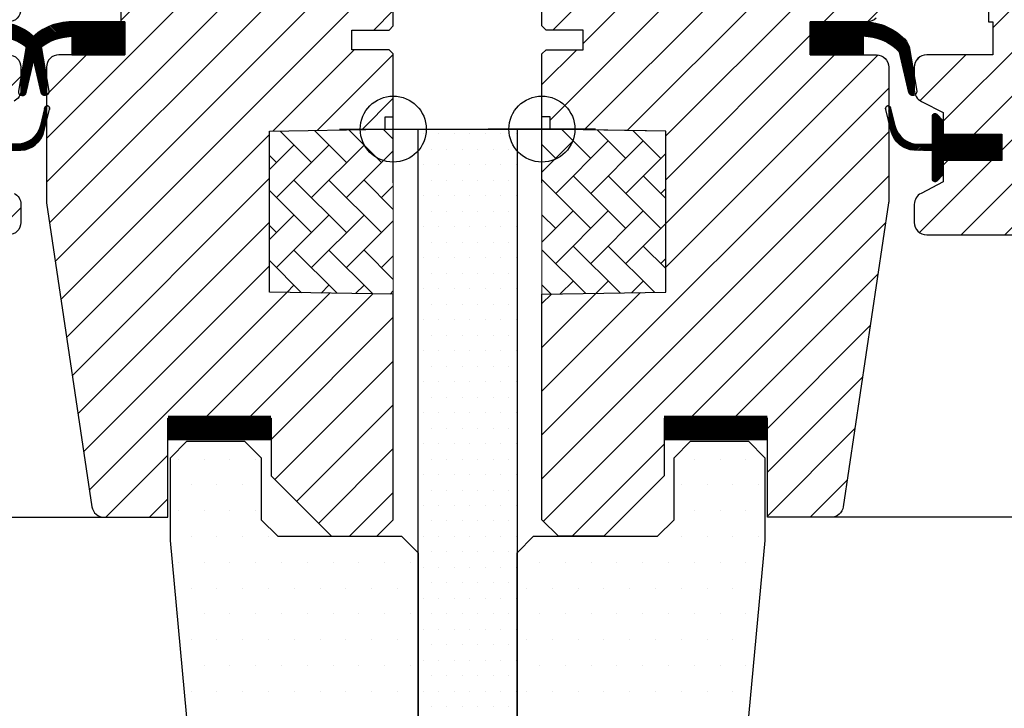
# Model space of a CAD drawing. Units: millimetres. Extents: x -1035 to 2078, y 20 to 1465.
# Drawn here: x 1456 to 1575, y 530 to 613 of the extents above; entities that cross this region are included whole.
import ezdxf

# ---------------------------------------------------------------- set-up
doc = ezdxf.new("R2010")
doc.units = ezdxf.units.MM
doc.header["$LTSCALE"] = 50
doc.header["$MEASUREMENT"] = 0
doc.layers.get('0').update_dxf_attribs({"linetype": 'CONTINUOUS'})
for name, color, linetype in [('C13', 6, 'CONTINUOUS'), ('RAMMER', 7, 'CONTINUOUS'), ('VELUX_EBY', 1, 'CONTINUOUS'), ('VELUX_GASKET', 1, 'CONTINUOUS'), ('VELUX_GGU', 1, 'CONTINUOUS'), ('VELUX_HATCH', 250, 'CONTINUOUS'), ('VELUX_ROOFWINDOW', 1, 'CONTINUOUS')]:
    doc.layers.add(name, color=color, linetype=linetype)
pattern_1 = [(45, (303.0304, -133.2854), (-2.65165, 2.65165), [])]
pattern_2 = [(135, (3119.19586, -390.51233), (0.088388348, 0.088388348), [])]
pattern_3 = [(45, (243.7524, -133.7854), (-2.6516504, 2.6516504), [])]

# ---------------------------------------------------------------- blocks, each defined once
blk = doc.blocks.new('*X10')
at = {"color": 0}
for p, q in [((3.64, -0.57), (3.64, -0.57)), ((5.51, -0.57), (5.51, -0.57)), ((7.39, -0.57), (7.39, -0.57)), ((9.26, -0.57), (9.26, -0.57)), ((11.14, -0.57), (11.14, -0.57)), ((13.01, -0.57), (13.01, -0.57)), ((14.89, -0.57), (14.89, -0.57)), ((4.58, -2.45), (4.58, -2.45)), ((6.45, -2.45), (6.45, -2.45)), ((8.33, -2.45), (8.33, -2.45)), ((10.2, -2.45), (10.2, -2.45)), ((12.08, -2.45), (12.08, -2.45)), ((13.95, -2.45), (13.95, -2.45)), ((3.64, -4.32), (3.64, -4.32)), ((5.51, -4.32), (5.51, -4.32)), ((7.39, -4.32), (7.39, -4.32)), ((9.26, -4.32), (9.26, -4.32)), ((11.14, -4.32), (11.14, -4.32)), ((13.01, -4.32), (13.01, -4.32)), ((14.89, -4.32), (14.89, -4.32)), ((4.58, -6.2), (4.58, -6.2)), ((6.45, -6.2), (6.45, -6.2)), ((8.33, -6.2), (8.33, -6.2)), ((10.2, -6.2), (10.2, -6.2)), ((12.08, -6.2), (12.08, -6.2)), ((13.95, -6.2), (13.95, -6.2)), ((3.64, -8.07), (3.64, -8.07)), ((5.51, -8.07), (5.51, -8.07)), ((7.39, -8.07), (7.39, -8.07)), ((9.26, -8.07), (9.26, -8.07)), ((11.14, -8.07), (11.14, -8.07)), ((13.01, -8.07), (13.01, -8.07)), ((14.89, -8.07), (14.89, -8.07)), ((4.58, -9.95), (4.58, -9.95)), ((6.45, -9.95), (6.45, -9.95)), ((8.33, -9.95), (8.33, -9.95)), ((10.2, -9.95), (10.2, -9.95)), ((12.08, -9.95), (12.08, -9.95)), ((13.95, -9.95), (13.95, -9.95)), ((3.64, -11.82), (3.64, -11.82)), ((5.51, -11.82), (5.51, -11.82)), ((7.39, -11.82), (7.39, -11.82)), ((9.26, -11.82), (9.26, -11.82)), ((11.14, -11.82), (11.14, -11.82)), ((13.01, -11.82), (13.01, -11.82)), ((14.89, -11.82), (14.89, -11.82)), ((4.58, -13.7), (4.58, -13.7)), ((6.45, -13.7), (6.45, -13.7)), ((8.33, -13.7), (8.33, -13.7)), ((10.2, -13.7), (10.2, -13.7)), ((12.08, -13.7), (12.08, -13.7)), ((13.95, -13.7), (13.95, -13.7)), ((3.64, -15.57), (3.64, -15.57)), ((5.51, -15.57), (5.51, -15.57)), ((7.39, -15.57), (7.39, -15.57)), ((9.26, -15.57), (9.26, -15.57)), ((11.14, -15.57), (11.14, -15.57)), ((13.01, -15.57), (13.01, -15.57)), ((14.89, -15.57), (14.89, -15.57)), ((4.58, -17.45), (4.58, -17.45)), ((6.45, -17.45), (6.45, -17.45)), ((8.33, -17.45), (8.33, -17.45)), ((10.2, -17.45), (10.2, -17.45)), ((12.08, -17.45), (12.08, -17.45)), ((13.95, -17.45), (13.95, -17.45)), ((3.64, -19.32), (3.64, -19.32)), ((5.51, -19.32), (5.51, -19.32)), ((7.39, -19.32), (7.39, -19.32)), ((9.26, -19.32), (9.26, -19.32)), ((11.14, -19.32), (11.14, -19.32)), ((13.01, -19.32), (13.01, -19.32)), ((14.89, -19.32), (14.89, -19.32)), ((4.58, -21.2), (4.58, -21.2)), ((6.45, -21.2), (6.45, -21.2)), ((8.33, -21.2), (8.33, -21.2)), ((10.2, -21.2), (10.2, -21.2)), ((12.08, -21.2), (12.08, -21.2)), ((13.95, -21.2), (13.95, -21.2)), ((3.64, -23.07), (3.64, -23.07)), ((5.51, -23.07), (5.51, -23.07)), ((7.39, -23.07), (7.39, -23.07)), ((9.26, -23.07), (9.26, -23.07)), ((11.14, -23.07), (11.14, -23.07)), ((13.01, -23.07), (13.01, -23.07)), ((14.89, -23.07), (14.89, -23.07)), ((4.58, -24.95), (4.58, -24.95)), ((6.45, -24.95), (6.45, -24.95)), ((8.33, -24.95), (8.33, -24.95)), ((10.2, -24.95), (10.2, -24.95)), ((12.08, -24.95), (12.08, -24.95)), ((13.95, -24.95), (13.95, -24.95)), ((3.64, -26.82), (3.64, -26.82)), ((5.51, -26.82), (5.51, -26.82)), ((7.39, -26.82), (7.39, -26.82)), ((9.26, -26.82), (9.26, -26.82)), ((11.14, -26.82), (11.14, -26.82)), ((13.01, -26.82), (13.01, -26.82)), ((14.89, -26.82), (14.89, -26.82)), ((4.58, -28.7), (4.58, -28.7)), ((6.45, -28.7), (6.45, -28.7)), ((8.33, -28.7), (8.33, -28.7)), ((10.2, -28.7), (10.2, -28.7)), ((12.08, -28.7), (12.08, -28.7)), ((13.95, -28.7), (13.95, -28.7)), ((3.64, -30.57), (3.64, -30.57)), ((5.51, -30.57), (5.51, -30.57)), ((7.39, -30.57), (7.39, -30.57)), ((9.26, -30.57), (9.26, -30.57)), ((11.14, -30.57), (11.14, -30.57)), ((13.01, -30.57), (13.01, -30.57)), ((14.89, -30.57), (14.89, -30.57)), ((4.58, -32.45), (4.58, -32.45)), ((6.45, -32.45), (6.45, -32.45)), ((8.33, -32.45), (8.33, -32.45)), ((10.2, -32.45), (10.2, -32.45)), ((12.08, -32.45), (12.08, -32.45)), ((13.95, -32.45), (13.95, -32.45)), ((3.64, -34.32), (3.64, -34.32)), ((5.51, -34.32), (5.51, -34.32)), ((7.39, -34.32), (7.39, -34.32)), ((9.26, -34.32), (9.26, -34.32)), ((11.14, -34.32), (11.14, -34.32)), ((13.01, -34.32), (13.01, -34.32)), ((14.89, -34.32), (14.89, -34.32)), ((4.58, -36.2), (4.58, -36.2)), ((6.45, -36.2), (6.45, -36.2)), ((8.33, -36.2), (8.33, -36.2)), ((10.2, -36.2), (10.2, -36.2)), ((12.08, -36.2), (12.08, -36.2)), ((13.95, -36.2), (13.95, -36.2)), ((3.64, -38.07), (3.64, -38.07)), ((5.51, -38.07), (5.51, -38.07)), ((7.39, -38.07), (7.39, -38.07)), ((9.26, -38.07), (9.26, -38.07)), ((11.14, -38.07), (11.14, -38.07)), ((13.01, -38.07), (13.01, -38.07)), ((14.89, -38.07), (14.89, -38.07)), ((4.58, -39.95), (4.58, -39.95)), ((6.45, -39.95), (6.45, -39.95)), ((8.33, -39.95), (8.33, -39.95)), ((10.2, -39.95), (10.2, -39.95)), ((12.08, -39.95), (12.08, -39.95)), ((13.95, -39.95), (13.95, -39.95)), ((3.64, -41.82), (3.64, -41.82)), ((5.51, -41.82), (5.51, -41.82)), ((7.39, -41.82), (7.39, -41.82)), ((9.26, -41.82), (9.26, -41.82)), ((11.14, -41.82), (11.14, -41.82)), ((13.01, -41.82), (13.01, -41.82)), ((14.89, -41.82), (14.89, -41.82)), ((4.58, -43.7), (4.58, -43.7)), ((6.45, -43.7), (6.45, -43.7)), ((8.33, -43.7), (8.33, -43.7)), ((10.2, -43.7), (10.2, -43.7)), ((12.08, -43.7), (12.08, -43.7)), ((13.95, -43.7), (13.95, -43.7)), ((3.64, -45.57), (3.64, -45.57)), ((5.51, -45.57), (5.51, -45.57)), ((7.39, -45.57), (7.39, -45.57)), ((9.26, -45.57), (9.26, -45.57)), ((11.14, -45.57), (11.14, -45.57)), ((13.01, -45.57), (13.01, -45.57)), ((14.89, -45.57), (14.89, -45.57)), ((4.58, -47.45), (4.58, -47.45)), ((6.45, -47.45), (6.45, -47.45)), ((8.33, -47.45), (8.33, -47.45)), ((10.2, -47.45), (10.2, -47.45)), ((12.08, -47.45), (12.08, -47.45)), ((13.95, -47.45), (13.95, -47.45)), ((3.64, -49.32), (3.64, -49.32)), ((5.51, -49.32), (5.51, -49.32)), ((7.39, -49.32), (7.39, -49.32)), ((9.26, -49.32), (9.26, -49.32)), ((11.14, -49.32), (11.14, -49.32)), ((13.01, -49.32), (13.01, -49.32)), ((14.89, -49.32), (14.89, -49.32)), ((4.58, -51.2), (4.58, -51.2)), ((6.45, -51.2), (6.45, -51.2)), ((8.33, -51.2), (8.33, -51.2)), ((10.2, -51.2), (10.2, -51.2)), ((12.08, -51.2), (12.08, -51.2)), ((13.95, -51.2), (13.95, -51.2)), ((3.64, -53.07), (3.64, -53.07)), ((5.51, -53.07), (5.51, -53.07)), ((7.39, -53.07), (7.39, -53.07)), ((9.26, -53.07), (9.26, -53.07)), ((11.14, -53.07), (11.14, -53.07)), ((13.01, -53.07), (13.01, -53.07)), ((14.89, -53.07), (14.89, -53.07)), ((4.58, -54.95), (4.58, -54.95)), ((6.45, -54.95), (6.45, -54.95)), ((8.33, -54.95), (8.33, -54.95)), ((10.2, -54.95), (10.2, -54.95)), ((12.08, -54.95), (12.08, -54.95)), ((13.95, -54.95), (13.95, -54.95)), ((3.64, -56.82), (3.64, -56.82)), ((5.51, -56.82), (5.51, -56.82)), ((7.39, -56.82), (7.39, -56.82)), ((9.26, -56.82), (9.26, -56.82)), ((11.14, -56.82), (11.14, -56.82)), ((13.01, -56.82), (13.01, -56.82)), ((14.89, -56.82), (14.89, -56.82)), ((4.58, -58.7), (4.58, -58.7)), ((6.45, -58.7), (6.45, -58.7)), ((8.33, -58.7), (8.33, -58.7)), ((10.2, -58.7), (10.2, -58.7)), ((12.08, -58.7), (12.08, -58.7)), ((13.95, -58.7), (13.95, -58.7)), ((3.64, -60.57), (3.64, -60.57)), ((5.51, -60.57), (5.51, -60.57)), ((7.39, -60.57), (7.39, -60.57)), ((9.26, -60.57), (9.26, -60.57)), ((11.14, -60.57), (11.14, -60.57)), ((13.01, -60.57), (13.01, -60.57)), ((14.89, -60.57), (14.89, -60.57)), ((4.58, -62.45), (4.58, -62.45)), ((6.45, -62.45), (6.45, -62.45)), ((8.33, -62.45), (8.33, -62.45)), ((10.2, -62.45), (10.2, -62.45)), ((12.08, -62.45), (12.08, -62.45)), ((13.95, -62.45), (13.95, -62.45)), ((3.64, -64.32), (3.64, -64.32)), ((5.51, -64.32), (5.51, -64.32)), ((7.39, -64.32), (7.39, -64.32)), ((9.26, -64.32), (9.26, -64.32)), ((11.14, -64.32), (11.14, -64.32)), ((13.01, -64.32), (13.01, -64.32)), ((14.89, -64.32), (14.89, -64.32)), ((4.58, -66.2), (4.58, -66.2)), ((6.45, -66.2), (6.45, -66.2)), ((8.33, -66.2), (8.33, -66.2)), ((10.2, -66.2), (10.2, -66.2)), ((12.08, -66.2), (12.08, -66.2)), ((13.95, -66.2), (13.95, -66.2)), ((3.64, -68.07), (3.64, -68.07)), ((5.51, -68.07), (5.51, -68.07)), ((7.39, -68.07), (7.39, -68.07)), ((9.26, -68.07), (9.26, -68.07)), ((11.14, -68.07), (11.14, -68.07)), ((13.01, -68.07), (13.01, -68.07)), ((14.89, -68.07), (14.89, -68.07)), ((4.58, -69.95), (4.58, -69.95)), ((6.45, -69.95), (6.45, -69.95)), ((8.33, -69.95), (8.33, -69.95)), ((10.2, -69.95), (10.2, -69.95)), ((12.08, -69.95), (12.08, -69.95)), ((13.95, -69.95), (13.95, -69.95)), ((3.64, -71.82), (3.64, -71.82)), ((5.51, -71.82), (5.51, -71.82)), ((7.39, -71.82), (7.39, -71.82)), ((9.26, -71.82), (9.26, -71.82)), ((11.14, -71.82), (11.14, -71.82)), ((13.01, -71.82), (13.01, -71.82)), ((14.89, -71.82), (14.89, -71.82)), ((6.45, -73.7), (6.45, -73.7)), ((8.33, -73.7), (8.33, -73.7)), ((10.2, -73.7), (10.2, -73.7)), ((12.08, -73.7), (12.08, -73.7))]:
    blk.add_line(p, q, dxfattribs=at)
blk = doc.blocks.new('*X11')
at = {"color": 0}
for p, q in [((-26.05, -39.95), (-26.05, -39.95)), ((-22.92, -39.95), (-22.92, -39.95)), ((-19.8, -39.95), (-19.8, -39.95)), ((-16.67, -39.95), (-16.67, -39.95)), ((36.45, -39.95), (36.45, -39.95)), ((39.58, -39.95), (39.58, -39.95)), ((42.7, -39.95), (42.7, -39.95)), ((-24.49, -43.07), (-24.49, -43.07)), ((-21.36, -43.07), (-21.36, -43.07)), ((-18.24, -43.07), (-18.24, -43.07)), ((34.89, -43.07), (34.89, -43.07)), ((38.01, -43.07), (38.01, -43.07)), ((41.14, -43.07), (41.14, -43.07)), ((44.26, -43.07), (44.26, -43.07)), ((-26.05, -46.2), (-26.05, -46.2)), ((-22.92, -46.2), (-22.92, -46.2)), ((-19.8, -46.2), (-19.8, -46.2)), ((-16.67, -46.2), (-16.67, -46.2)), ((36.45, -46.2), (36.45, -46.2)), ((39.58, -46.2), (39.58, -46.2)), ((42.7, -46.2), (42.7, -46.2)), ((-24.49, -49.32), (-24.49, -49.32)), ((-21.36, -49.32), (-21.36, -49.32)), ((-18.24, -49.32), (-18.24, -49.32)), ((-15.11, -49.32), (-15.11, -49.32)), ((-11.99, -49.32), (-11.99, -49.32)), ((-8.86, -49.32), (-8.86, -49.32)), ((-5.74, -49.32), (-5.74, -49.32)), ((-2.61, -49.32), (-2.61, -49.32)), ((0.51, -49.32), (0.51, -49.32)), ((19.26, -49.32), (19.26, -49.32)), ((22.39, -49.32), (22.39, -49.32)), ((25.51, -49.32), (25.51, -49.32)), ((28.64, -49.32), (28.64, -49.32)), ((31.76, -49.32), (31.76, -49.32)), ((34.89, -49.32), (34.89, -49.32)), ((38.01, -49.32), (38.01, -49.32)), ((41.14, -49.32), (41.14, -49.32)), ((44.26, -49.32), (44.26, -49.32)), ((-26.05, -52.45), (-26.05, -52.45)), ((-22.92, -52.45), (-22.92, -52.45)), ((-19.8, -52.45), (-19.8, -52.45)), ((-16.67, -52.45), (-16.67, -52.45)), ((-13.55, -52.45), (-13.55, -52.45)), ((-10.42, -52.45), (-10.42, -52.45)), ((-7.3, -52.45), (-7.3, -52.45)), ((-4.17, -52.45), (-4.17, -52.45)), ((-1.05, -52.45), (-1.05, -52.45)), ((2.08, -52.45), (2.08, -52.45)), ((17.7, -52.45), (17.7, -52.45)), ((20.83, -52.45), (20.83, -52.45)), ((23.95, -52.45), (23.95, -52.45)), ((27.08, -52.45), (27.08, -52.45)), ((30.2, -52.45), (30.2, -52.45)), ((33.33, -52.45), (33.33, -52.45)), ((36.45, -52.45), (36.45, -52.45)), ((39.58, -52.45), (39.58, -52.45)), ((42.7, -52.45), (42.7, -52.45)), ((-24.49, -55.57), (-24.49, -55.57)), ((-21.36, -55.57), (-21.36, -55.57)), ((-18.24, -55.57), (-18.24, -55.57)), ((-15.11, -55.57), (-15.11, -55.57)), ((-11.99, -55.57), (-11.99, -55.57)), ((-8.86, -55.57), (-8.86, -55.57)), ((-5.74, -55.57), (-5.74, -55.57)), ((-2.61, -55.57), (-2.61, -55.57)), ((0.51, -55.57), (0.51, -55.57)), ((16.14, -55.57), (16.14, -55.57)), ((19.26, -55.57), (19.26, -55.57)), ((22.39, -55.57), (22.39, -55.57)), ((25.51, -55.57), (25.51, -55.57)), ((28.64, -55.57), (28.64, -55.57)), ((31.76, -55.57), (31.76, -55.57)), ((34.89, -55.57), (34.89, -55.57)), ((38.01, -55.57), (38.01, -55.57)), ((41.14, -55.57), (41.14, -55.57)), ((44.26, -55.57), (44.26, -55.57)), ((-26.05, -58.7), (-26.05, -58.7)), ((-22.92, -58.7), (-22.92, -58.7)), ((-19.8, -58.7), (-19.8, -58.7)), ((-16.67, -58.7), (-16.67, -58.7)), ((-13.55, -58.7), (-13.55, -58.7)), ((-10.42, -58.7), (-10.42, -58.7)), ((-7.3, -58.7), (-7.3, -58.7)), ((-4.17, -58.7), (-4.17, -58.7)), ((-1.05, -58.7), (-1.05, -58.7)), ((2.08, -58.7), (2.08, -58.7)), ((17.7, -58.7), (17.7, -58.7)), ((20.83, -58.7), (20.83, -58.7)), ((23.95, -58.7), (23.95, -58.7)), ((27.08, -58.7), (27.08, -58.7)), ((30.2, -58.7), (30.2, -58.7)), ((33.33, -58.7), (33.33, -58.7)), ((36.45, -58.7), (36.45, -58.7)), ((39.58, -58.7), (39.58, -58.7)), ((42.7, -58.7), (42.7, -58.7)), ((-24.49, -61.82), (-24.49, -61.82)), ((-21.36, -61.82), (-21.36, -61.82)), ((-18.24, -61.82), (-18.24, -61.82)), ((-15.11, -61.82), (-15.11, -61.82)), ((-11.99, -61.82), (-11.99, -61.82)), ((-8.86, -61.82), (-8.86, -61.82)), ((-5.74, -61.82), (-5.74, -61.82)), ((-2.61, -61.82), (-2.61, -61.82)), ((0.51, -61.82), (0.51, -61.82)), ((16.14, -61.82), (16.14, -61.82)), ((19.26, -61.82), (19.26, -61.82)), ((22.39, -61.82), (22.39, -61.82)), ((25.51, -61.82), (25.51, -61.82)), ((28.64, -61.82), (28.64, -61.82)), ((31.76, -61.82), (31.76, -61.82)), ((34.89, -61.82), (34.89, -61.82)), ((38.01, -61.82), (38.01, -61.82)), ((41.14, -61.82), (41.14, -61.82)), ((-22.92, -64.95), (-22.92, -64.95)), ((-19.8, -64.95), (-19.8, -64.95)), ((-16.67, -64.95), (-16.67, -64.95)), ((-13.55, -64.95), (-13.55, -64.95)), ((-10.42, -64.95), (-10.42, -64.95)), ((-7.3, -64.95), (-7.3, -64.95)), ((-4.17, -64.95), (-4.17, -64.95)), ((-1.05, -64.95), (-1.05, -64.95)), ((2.08, -64.95), (2.08, -64.95)), ((17.7, -64.95), (17.7, -64.95)), ((20.83, -64.95), (20.83, -64.95)), ((23.95, -64.95), (23.95, -64.95)), ((27.08, -64.95), (27.08, -64.95)), ((30.2, -64.95), (30.2, -64.95)), ((33.33, -64.95), (33.33, -64.95)), ((36.45, -64.95), (36.45, -64.95)), ((39.58, -64.95), (39.58, -64.95)), ((42.7, -64.95), (42.7, -64.95)), ((-24.49, -68.07), (-24.49, -68.07)), ((-21.36, -68.07), (-21.36, -68.07)), ((-18.24, -68.07), (-18.24, -68.07)), ((-15.11, -68.07), (-15.11, -68.07)), ((-11.99, -68.07), (-11.99, -68.07)), ((-8.86, -68.07), (-8.86, -68.07)), ((-5.74, -68.07), (-5.74, -68.07)), ((-2.61, -68.07), (-2.61, -68.07)), ((0.51, -68.07), (0.51, -68.07)), ((16.14, -68.07), (16.14, -68.07)), ((19.26, -68.07), (19.26, -68.07)), ((22.39, -68.07), (22.39, -68.07)), ((25.51, -68.07), (25.51, -68.07)), ((28.64, -68.07), (28.64, -68.07)), ((31.76, -68.07), (31.76, -68.07)), ((34.89, -68.07), (34.89, -68.07)), ((38.01, -68.07), (38.01, -68.07)), ((41.14, -68.07), (41.14, -68.07))]:
    blk.add_line(p, q, dxfattribs=at)
blk = doc.blocks.new('V21EBY_large')
at = {"layer": 'VELUX_EBY', "color": 1}
blk.add_lwpolyline([(15, 0), (15, -72), (13, -74), (5, -74), (3, -72), (3, 0)], close=True, dxfattribs=at)
for points in [[(3, -61.55), (3, -74)], [(-19.7, -128.54), (-27, -49.8), (-27, -39.8), (-25, -37.8), (-18, -37.8), (-16, -39.8), (-16, -47.3), (-14, -49.3), (1, -49.3), (3, -51.3), (3, -74)]]:
    blk.add_lwpolyline(points, dxfattribs=at)
blk.add_lwpolyline([(15, -74), (15, -51.3), (17, -49.3), (32, -49.3), (34, -47.3), (34, -39.8), (36, -37.8), (43, -37.8), (45, -39.8), (45, -49.8), (37.7, -128.54, -0.387373)], format="xyb", dxfattribs=at)
at = {"layer": 'VELUX_HATCH', "color": 1, "linetype": 'Continuous'}
for name in ['*X10', '*X11']:
    blk.add_blockref(name, (0, 0), dxfattribs=at)
blk = doc.blocks.new('V21_PAKNING')
at = {"layer": 'VELUX_ROOFWINDOW', "const_width": 3}
blk.add_lwpolyline([(27.3, -36.2), (14.8, -36.2)], dxfattribs=at)
blk = doc.blocks.new('V21SKB_HMG')
at = {"layer": 'VELUX_ROOFWINDOW', "color": 1}
for p, q in [((1740, 593.5), (1740, 606.5)), ((1758, 593.5), (1758, 606.5)), ((1733.5, 600), (1746.5, 600)), ((1764.5, 600), (1751.5, 600))]:
    blk.add_line(p, q, dxfattribs=at)
for centre in [(1740, 600), (1758, 600)]:
    blk.add_circle(centre, 4, dxfattribs=at)
blk = doc.blocks.new('V22 GGL B-B')
at = {"layer": 'VELUX_GASKET'}
h = blk.add_hatch(dxfattribs=at)
h.set_pattern_fill('ANSI31', color=256, style=0)
h.set_pattern_definition([(135, (2916.29585, -390.51233), (0.088388348, 0.088388348), [])])
h.paths.add_polyline_path([(1482.5, 609), (1482.5, 613), (1488.91, 613, -0.214434), (1494.15, 610.65, -0.05), (1494.46, 610.02), (1494.47, 609.95, 0.056576), (1493.43, 608.81), (1493.32, 609.3, 0.182707), (1489.52, 611.19), (1488.91, 611.25), (1488.91, 609)])
h.paths.add_polyline_path([(1493.43, 608.81, -0.056576), (1494.47, 609.95), (1495.1, 606.27), (1495.1, 604.09, -0.474432), (1494.44, 604.44)])
h = blk.add_hatch(dxfattribs=at)
h.set_pattern_fill('ANSI31', color=256, style=0)
h.set_pattern_definition(pattern_2)
h.paths.add_polyline_path([(1685.4, 609), (1685.4, 613), (1691.81, 613, -0.214434), (1697.05, 610.65, -0.05), (1697.36, 610.02), (1697.37, 609.95, 0.056576), (1696.33, 608.81), (1696.22, 609.3, 0.182707), (1692.42, 611.19), (1691.81, 611.25), (1691.81, 609)])
h.paths.add_polyline_path([(1696.33, 608.81, -0.056576), (1697.37, 609.95), (1698, 606.27), (1698, 604.09, -0.474432), (1697.34, 604.44)])
h = blk.add_hatch(dxfattribs=at)
h.set_pattern_fill('ANSI31', color=256, style=0)
h.set_pattern_definition(pattern_2)
h.paths.add_polyline_path([(1701.59, 613), (1701.09, 613, 0.183), (1696.45, 611.24, -0.030246), (1697.05, 610.65, -0.055278), (1697.38, 609.95, -0.142068), (1700.48, 611.19), (1701.09, 611.25), (1701.09, 609), (1707.5, 609), (1707.5, 613), (1706.3, 613), (1706.3, 613), (1701.59, 613)])
h.paths.add_polyline_path([(1694.9, 606.27), (1694.9, 604.71, -0.095508), (1694.79, 604.16, 0.541442), (1695.56, 604.42), (1696.45, 608.3), (1696.22, 609.3, 0.039007), (1695.53, 609.94)])
h = blk.add_hatch(dxfattribs=at)
h.set_pattern_fill('ANSI31', color=256, style=0)
h.set_pattern_definition([(45, (70.80413, -390.51233), (-0.088388348, 0.088388348), [])])
h.paths.add_polyline_path([(1505.7, 599.4), (1498.6, 599.4), (1498.6, 601.02), (1497.81, 601.81, 0.668166), (1497.3, 601.6), (1497.3, 598.19), (1495.76, 598.16, -0.357566), (1492.72, 600.45), (1492.22, 602.51, 0.336997), (1492, 602.8), (1492, 600.95), (1492.3, 599.73, 0.334355), (1495.09, 597.44), (1497.3, 597.39), (1497.3, 593.92, 0.668166), (1497.81, 593.71), (1498.6, 594.5), (1498.6, 596.2), (1505.7, 596.2)])
h = blk.add_hatch(dxfattribs=at)
h.set_pattern_fill('ANSI31', color=256, style=0)
h.set_pattern_definition(pattern_2)
h.paths.add_polyline_path([(1684.3, 599.4), (1691.4, 599.4), (1691.4, 601.02), (1692.19, 601.81, -0.668166), (1692.7, 601.6), (1692.7, 598.19), (1694.24, 598.16, 0.357566), (1697.28, 600.45), (1697.78, 602.51, -0.336997), (1698, 602.8), (1698, 600.95), (1697.7, 599.73, -0.334355), (1694.91, 597.44), (1692.7, 597.39), (1692.7, 593.92, -0.668166), (1692.19, 593.71), (1691.4, 594.5), (1691.4, 596.2), (1684.3, 596.2)])
at = {"layer": 'VELUX_HATCH'}
h = blk.add_hatch(dxfattribs=at)
h.set_pattern_fill('ANSI31', color=1, scale=30, style=0)
h.set_pattern_definition(pattern_1)
h.paths.add_polyline_path([(1483, 674.2, 0.414217), (1481.5, 675.7), (1468.5, 675.7, -0.414201), (1467.5, 676.7), (1467.5, 678.7, 0.414221), (1466, 680.2), (1451.5, 680.2, 0.41422), (1450, 678.7), (1450, 612.5), (1450.5, 612), (1455, 612), (1455, 609.6), (1450.5, 609.6), (1450, 609.1), (1450, 601.5), (1451, 601.5), (1451, 599.98), (1465, 599.74), (1465, 580.26), (1450, 580), (1450, 552.7), (1452, 550.7), (1457.5, 550.7), (1464.8, 558), (1464.8, 565), (1477.3, 565), (1477.3, 553), (1485.01, 553, 0.371465), (1486.49, 554.28), (1491.98, 591.09, 0.036989), (1492, 591.31), (1492, 600.95), (1491.65, 602.37, -0.654716), (1492, 602.8), (1492, 607.5, 0.414214), (1490.5, 609), (1482.5, 609), (1482.5, 613), (1489.4, 613, 0.198918), (1490.46, 613.44), (1491.56, 614.54, 0.198912), (1492, 615.6), (1492, 624.5, 0.414214), (1490.5, 626), (1483, 626)])
h = blk.add_hatch(dxfattribs=at)
h.set_pattern_fill('ANSI31', color=1, scale=30, style=0)
h.set_pattern_definition(pattern_1)
edge = h.paths.add_edge_path()
edge.add_arc((1537.39, 647.9), 2, 354.1517, 450.0001)
edge.add_line((1537.39, 649.9), (1533.4, 649.9))
edge.add_arc((1530.6, 649.9), 2.8, -180.0002, 0.0002, ccw=False)
edge.add_line((1527.8, 649.9), (1524.1, 649.9))
edge.add_arc((1524.1, 651.4), 1.5, 179.9308, 270.0687, ccw=False)
edge.add_line((1522.6, 651.4), (1522.6, 678.4))
edge.add_arc((1521.1, 678.4), 1.5, 0.0009, 89.9997)
edge.add_line((1521.1, 679.9), (1505.6, 679.9))
edge.add_arc((1505.6, 678.4), 1.5, 90, 180)
edge.add_line((1504.1, 678.4), (1504.1, 613))
edge.add_line((1504.1, 613), (1504.57, 613))
edge.add_line((1504.57, 613), (1504.6, 613))
edge.add_line((1504.6, 613), (1504.6, 609))
edge.add_line((1504.6, 609), (1496.6, 609))
edge.add_arc((1496.6, 607.5), 1.5, 90.0003, 180)
edge.add_line((1495.1, 607.5), (1495.1, 604.71))
edge.add_arc((1496.6, 604.71), 1.5, 180, 242.8)
edge.add_line((1495.91, 603.38), (1496.03, 603.32))
edge.add_line((1496.03, 603.32), (1498.6, 602))
edge.add_line((1498.6, 602), (1498.6, 599.4))
edge.add_line((1498.6, 599.4), (1505.7, 599.4))
edge.add_line((1505.7, 599.4), (1505.7, 596.2))
edge.add_line((1505.7, 596.2), (1498.6, 596.2))
edge.add_line((1498.6, 596.2), (1498.6, 593.6))
edge.add_line((1498.6, 593.6), (1495.91, 592.22))
edge.add_arc((1496.6, 590.89), 1.5, 117.2002, 179.9982)
edge.add_line((1495.1, 590.89), (1495.1, 588.7))
edge.add_arc((1496.6, 588.7), 1.5, 180.0013, 269.9992)
edge.add_line((1496.6, 587.2), (1524.6, 587.2))
edge.add_arc((1524.6, 588.7), 1.5, 269.9993, 360.0002)
edge.add_line((1526.1, 588.7), (1526.1, 592.7))
edge.add_arc((1527.1, 592.7), 1, 90.0008, 179.9999, ccw=False)
edge.add_line((1527.1, 593.7), (1532.35, 593.7))
edge.add_arc((1532.35, 595.2), 1.5, 270.0006, 354.2661)
edge.add_line((1533.84, 595.05), (1539.37, 647.69))
h = blk.add_hatch(dxfattribs=at)
h.set_pattern_fill('ANSI31', color=1, scale=30, style=0)
h.set_pattern_definition(pattern_3)
edge = h.paths.add_edge_path()
edge.add_arc((1684.4, 678.4), 1.5, 0, 90, ccw=False)
edge.add_line((1685.9, 678.4), (1685.9, 626))
edge.add_line((1685.9, 626), (1693.4, 626))
edge.add_arc((1693.4, 624.5), 1.5, 0, 90, ccw=False)
edge.add_line((1694.9, 624.5), (1694.9, 614.5))
edge.add_arc((1693.4, 614.5), 1.5, 270, 360, ccw=False)
edge.add_line((1693.4, 613), (1685.4, 613))
edge.add_line((1685.4, 613), (1685.4, 609))
edge.add_line((1685.4, 609), (1693.4, 609))
edge.add_arc((1693.4, 607.5), 1.5, 0, 89.9588, ccw=False)
edge.add_line((1694.9, 607.5), (1694.9, 604.71))
edge.add_arc((1693.4, 604.71), 1.5, -62.8, 0, ccw=False)
edge.add_line((1694.09, 603.38), (1691.4, 602))
edge.add_line((1691.4, 602), (1691.4, 599.4))
edge.add_line((1691.4, 599.4), (1684.3, 599.4))
edge.add_line((1684.3, 599.4), (1684.3, 596.2))
edge.add_line((1684.3, 596.2), (1691.4, 596.2))
edge.add_line((1691.4, 596.2), (1691.4, 593.6))
edge.add_line((1691.4, 593.6), (1694.09, 592.22))
edge.add_arc((1693.4, 590.89), 1.5, 0.0019, 62.7993, ccw=False)
edge.add_line((1694.9, 590.89), (1694.9, 588.7))
edge.add_arc((1693.4, 588.7), 1.5, 270.0005, 359.9987, ccw=False)
edge.add_line((1693.4, 587.2), (1665.4, 587.2))
edge.add_arc((1665.4, 588.7), 1.5, 180, 270, ccw=False)
edge.add_line((1663.9, 588.7), (1663.9, 592.7))
edge.add_arc((1662.9, 592.7), 1, 0, 90)
edge.add_line((1662.9, 593.7), (1657.65, 593.7))
edge.add_arc((1657.65, 595.2), 1.5, 186.0003, 269.9999, ccw=False)
edge.add_line((1656.16, 595.04), (1650.63, 647.69))
edge.add_arc((1652.61, 647.9), 2, 89.849, 186.1512, ccw=False)
edge.add_line((1652.61, 649.9), (1656.6, 649.9))
edge.add_arc((1659.4, 649.9), 2.8, 179.9998, 360.0002)
edge.add_line((1662.2, 649.9), (1665.9, 649.9))
edge.add_arc((1665.9, 651.4), 1.5, 269.9999, 360.0008)
edge.add_line((1667.4, 651.4), (1667.4, 678.4))
edge.add_arc((1668.9, 678.4), 1.5, 90.0003, 179.9991, ccw=False)
edge.add_line((1668.9, 679.9), (1684.4, 679.9))
h = blk.add_hatch(dxfattribs=at)
h.set_pattern_fill('ANSI31', color=1, scale=30, style=0)
h.set_pattern_definition(pattern_3)
edge = h.paths.add_edge_path(flags=0)
edge.add_arc((1708.5, 674.2), 1.5, 450, 540, ccw=False)
edge.add_line((1708.5, 675.7), (1721.5, 675.7))
edge.add_arc((1721.5, 676.7), 1, 270, 360)
edge.add_line((1722.5, 676.7), (1722.5, 678.7))
edge.add_arc((1724, 678.7), 1.5, 450, 540, ccw=False)
edge.add_line((1724, 680.2), (1738.5, 680.2))
edge.add_arc((1738.5, 678.7), 1.5, 360, 450, ccw=False)
edge.add_line((1740, 678.7), (1740, 612.5))
edge.add_line((1740, 612.5), (1739.5, 612))
edge.add_line((1739.5, 612), (1735, 612))
edge.add_line((1735, 612), (1735, 609.6))
edge.add_line((1735, 609.6), (1739.5, 609.6))
edge.add_line((1739.5, 609.6), (1740, 609.1))
edge.add_line((1740, 609.1), (1740, 601.5))
edge.add_line((1740, 601.5), (1739, 601.5))
edge.add_line((1739, 601.5), (1739, 599.98))
edge.add_line((1739, 599.98), (1725, 599.74))
edge.add_line((1725, 599.74), (1725, 580.26))
edge.add_line((1725, 580.26), (1740, 580))
edge.add_line((1740, 580), (1740, 552.7))
edge.add_line((1740, 552.7), (1738, 550.7))
edge.add_line((1738, 550.7), (1732.5, 550.7))
edge.add_line((1732.5, 550.7), (1725.2, 558))
edge.add_line((1725.2, 558), (1725.2, 565))
edge.add_line((1725.2, 565), (1712.7, 565))
edge.add_line((1712.7, 565), (1712.7, 553))
edge.add_line((1712.7, 553), (1704.99, 553))
edge.add_arc((1704.99, 554.5), 1.5, 188.4868, 270, ccw=False)
edge.add_line((1703.51, 554.28), (1698.02, 591.09))
edge.add_arc((1699.5, 591.31), 1.5, 180, 188.4868, ccw=False)
edge.add_line((1698, 591.31), (1698, 607.5))
edge.add_arc((1699.5, 607.5), 1.5, 450, 540, ccw=False)
edge.add_line((1699.5, 609), (1707.5, 609))
edge.add_line((1707.5, 609), (1707.5, 613))
edge.add_line((1707.5, 613), (1707, 613))
edge.add_line((1707, 613), (1707, 674.2))
at = {"layer": 'VELUX_HATCH', "linetype": 'Continuous', "lineweight": 0}
h = blk.add_hatch(dxfattribs=at)
h.set_pattern_fill('AR-HBONE', color=1, scale=0.75, angle=90, style=0)
h.set_pattern_definition([(135, (303.0304, -133.2854), (-4.242641, -1e-14), [9, -3]), (225, (300.909, -131.164), (-4.242641, -1e-14), [9, -3])])
edge = h.paths.add_edge_path()
edge.add_line((1450, 600), (1450, 580))
edge.add_line((1450, 580), (1465, 580.26))
edge.add_line((1465, 580.26), (1465, 599.74))
edge.add_line((1465, 599.74), (1450, 600))
h = blk.add_hatch(dxfattribs=at)
h.set_pattern_fill('AR-HBONE', color=1, scale=0.75, angle=90, style=0)
h.set_pattern_definition([(135, (243.7524, -133.7854), (-4.2426407, -1e-14), [9, -3]), (225, (241.631, -131.664), (-4.2426407, -1e-14), [9, -3])])
edge = h.paths.add_edge_path()
edge.add_line((1740, 600), (1740, 580))
edge.add_line((1740, 580), (1725, 580.26))
edge.add_line((1725, 580.26), (1725, 599.74))
edge.add_line((1725, 599.74), (1740, 600))
at = {"layer": 'C13', "color": 1}
for p, q in [((1450, 593.5), (1450, 606.5)), ((1740, 593.5), (1740, 606.5)), ((1443.5, 600), (1456.5, 600)), ((1733.5, 600), (1746.5, 600))]:
    blk.add_line(p, q, dxfattribs=at)
for centre in [(1450, 600), (1740, 600)]:
    blk.add_circle(centre, 4, dxfattribs=at)
at = {"layer": 'RAMMER'}
blk.add_line((1701.59, 613), (1706.3, 613), dxfattribs=at)
at = {"layer": 'VELUX_GASKET'}
for points in [[(1489.52, 611.19), (1488.91, 611.25), (1488.91, 609), (1482.5, 609), (1482.5, 613), (1488.91, 613, -0.214434), (1494.15, 610.65, -0.05), (1494.46, 610.02), (1495.39, 604.58, -0.942754), (1494.44, 604.44), (1493.32, 609.3, 0.182632), (1489.52, 611.19)], [(1692.42, 611.19), (1691.81, 611.25), (1691.81, 609), (1685.4, 609), (1685.4, 613), (1691.81, 613, -0.214434), (1697.05, 610.65, -0.05), (1697.36, 610.02), (1698.29, 604.58, -0.942754), (1697.34, 604.44), (1696.22, 609.3, 0.182632), (1692.42, 611.19)], [(1700.48, 611.19), (1701.09, 611.25), (1701.09, 609), (1707.5, 609), (1707.5, 613), (1701.09, 613, 0.214434), (1695.85, 610.65, 0.05), (1695.54, 610.02), (1694.61, 604.58, 0.942754), (1695.56, 604.44), (1696.68, 609.3, -0.182632), (1700.48, 611.19)], [(1491.65, 602.37, -1.272466), (1492.22, 602.51, 1.272466), (1491.65, 602.37, -1.272466), (1492.22, 602.51), (1492.72, 600.45, 0.357566), (1495.76, 598.16), (1497.3, 598.19), (1497.3, 601.6, -0.668166), (1497.81, 601.81), (1498.6, 601.02), (1498.6, 599.4), (1505.7, 599.4), (1505.7, 596.2), (1498.6, 596.2), (1498.6, 594.5), (1497.81, 593.71, -0.668166), (1497.3, 593.92), (1497.3, 597.39), (1495.09, 597.44, -0.334355), (1492.3, 599.73), (1491.65, 602.37)], [(1698.35, 602.37, 1.272466), (1697.78, 602.51, -1.272466), (1698.35, 602.37, 1.272466), (1697.78, 602.51), (1697.28, 600.45, -0.357566), (1694.24, 598.16), (1692.7, 598.19), (1692.7, 601.6, 0.668166), (1692.19, 601.81), (1691.4, 601.02), (1691.4, 599.4), (1684.3, 599.4), (1684.3, 596.2), (1691.4, 596.2), (1691.4, 594.5), (1692.19, 593.71, 0.668166), (1692.7, 593.92), (1692.7, 597.39), (1694.91, 597.44, 0.334355), (1697.7, 599.73), (1698.35, 602.37)]]:
    blk.add_lwpolyline(points, format="xyb", dxfattribs=at)
at = {"layer": 'VELUX_HATCH', "color": 1, "linetype": 'Continuous', "lineweight": 0}
for points in [[(1450, 600), (1450, 580), (1465, 580.26), (1465, 599.74), (1450, 600)], [(1740, 600), (1740, 580), (1725, 580.26), (1725, 599.74), (1740, 600)]]:
    blk.add_lwpolyline(points, dxfattribs=at)
at = {"layer": 'VELUX_ROOFWINDOW', "color": 1}
for p, q in [((1590, 553), (1484.91, 553)), ((1600, 553), (1705.09, 553))]:
    blk.add_line(p, q, dxfattribs=at)
at = {"layer": 'VELUX_ROOFWINDOW'}
for points in [[(1490.46, 613.44, -0.198918), (1489.4, 613), (1482.5, 613), (1482.5, 609), (1490.5, 609, -0.414214), (1492, 607.5), (1492, 591.31, -0.037137), (1491.98, 591.09), (1486.49, 554.28, -0.371465), (1485.01, 553), (1477.3, 553), (1477.3, 565), (1464.8, 565), (1464.8, 558), (1457.5, 550.7), (1452, 550.7), (1450, 552.7), (1450, 580), (1465, 580.26), (1465, 599.74), (1451, 599.98), (1451, 601.5), (1450, 601.5), (1450, 609.1), (1450.5, 609.6), (1455, 609.6), (1455, 612), (1450.5, 612), (1450, 612.5), (1450, 678.7, -0.41422)], [(1521.1, 679.9), (1505.6, 679.9, 0.414214), (1504.1, 678.4), (1504.1, 613), (1504.57, 613), (1504.6, 613), (1504.6, 609), (1496.6, 609, 0.414212), (1495.1, 607.5), (1495.1, 604.71, 0.281087), (1495.91, 603.38), (1496.03, 603.32), (1498.6, 602), (1498.6, 599.4), (1505.7, 599.4), (1505.7, 596.2), (1498.6, 596.2), (1498.6, 593.6), (1495.91, 592.22, 0.281078), (1495.1, 590.89), (1495.1, 588.7, 0.414203), (1496.6, 587.2), (1524.6, 587.2, 0.414218)], [(1693.4, 626, -0.414214), (1694.9, 624.5), (1694.9, 614.5, -0.414214), (1693.4, 613)], [(1693.4, 609, -0.414003), (1694.9, 607.5), (1694.9, 604.71, -0.281087), (1694.09, 603.38)], [(1694.09, 592.22, -0.281075), (1694.9, 590.89), (1694.9, 588.7, -0.414204), (1693.4, 587.2)], [(1707, 674.2), (1707, 613), (1707.5, 613), (1707.5, 609), (1699.5, 609, 0.414214), (1698, 607.5), (1698, 591.31, 0.037137), (1698.02, 591.09), (1703.51, 554.28, 0.371472), (1704.99, 553), (1712.7, 553), (1712.7, 565), (1725.2, 565), (1725.2, 558), (1732.5, 550.7), (1738, 550.7), (1740, 552.7), (1740, 580), (1725, 580.26), (1725, 599.74), (1739, 599.98), (1739, 601.5), (1740, 601.5), (1740, 609.1), (1739.5, 609.6), (1735, 609.6), (1735, 612), (1739.5, 612), (1740, 612.5), (1740, 678.7, 0.41422)], [(1721.5, 675.7, -0.000015), (1708.5, 675.7)]]:
    blk.add_lwpolyline(points, format="xyb", dxfattribs=at)

msp = doc.modelspace()

# ---------------------------------------------------------------- block references
at = {"layer": 'RAMMER'}
for p in [(-239, 0), (69, 0)]:
    msp.add_blockref('V22 GGL B-B', p, dxfattribs=at)
at = {"layer": 'RAMMER', "color": 1}
msp.add_blockref('V21SKB_HMG', (-239, 0), dxfattribs=at)
at = {"layer": 'VELUX_EBY'}
msp.add_blockref('V21EBY_large', (1501, 600), dxfattribs=at)
at = {"layer": 'VELUX_GGU', "color": 1, "extrusion": (0, 0, -1), "zscale": -1}
msp.add_blockref('V21_PAKNING', (-1501, 600), dxfattribs=at)
at = {"layer": 'VELUX_GGU'}
msp.add_blockref('V21_PAKNING', (1519, 600), dxfattribs=at)

doc.saveas('drawing.dxf')
